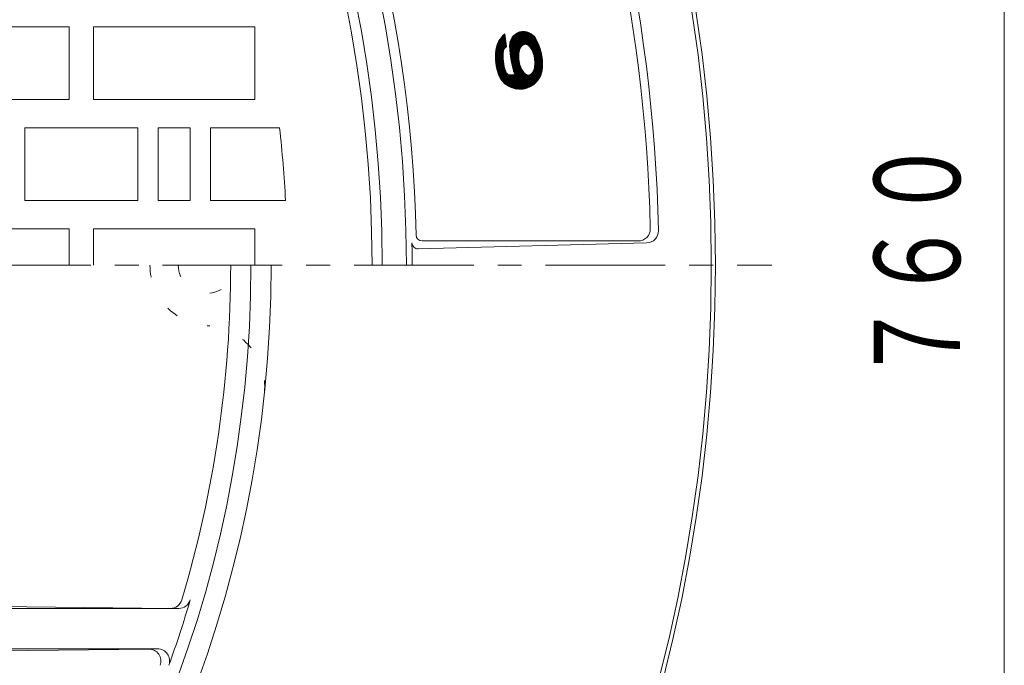
# Model space of a CAD drawing. Units: millimetres. Extents: x -576 to 549, y -814 to 737.
# Drawn here: x 100 to 344, y 178 to 338 of the extents above; entities that cross this region are included whole.
import ezdxf

# ---------------------------------------------------------------- set-up
doc = ezdxf.new("R2010")
doc.units = ezdxf.units.MM
doc.header["$LTSCALE"] = 7
doc.linetypes.add('JWW_CENTER1', pattern=[6.773333, 4.233333, -0.846667, 0.846667, -0.846667])
doc.linetypes.add('JWW_HOJO', pattern=[1.693333, -1.27, 0.423333])
for name, color, linetype in [('3-1', 7, 'Continuous'), ('3-2', 7, 'Continuous'), ('3-4', 7, 'Continuous'), ('3-A', 7, 'Continuous')]:
    doc.layers.add(name, color=color, linetype=linetype)
doc.styles.add('ＭＳ ゴシック', font='txt', dxfattribs={"height": 1})

msp = doc.modelspace()

# ---------------------------------------------------------------- linework, layer by layer
at = {"layer": '3-1', "color": 2, "linetype": 'Continuous', "lineweight": 9}
msp.add_arc((-137.82, 276.75), 300, 180, 360, dxfattribs=at)
at = {"layer": '3-1', "color": 2, "linetype": 'JWW_HOJO', "lineweight": 9}
for centre, radius, start, end in [((147.18, 276.75), 15, 180, 266.9823), ((146.18, 276.75), 7, 180, 0), ((145.6, 246.8), 15, 353.9659, 86.9823)]:
    msp.add_arc(centre, radius, start, end, dxfattribs=at)
at = {"layer": '3-2', "color": 3, "linetype": 'Continuous', "lineweight": 9}
for p, q in [((72.18, 335.75), (112.18, 335.75)), ((112.18, 335.75), (112.18, 317.75)), ((118.18, 335.75), (118.18, 317.75)), ((118.18, 335.75), (158.18, 335.75)), ((158.18, 335.75), (158.18, 317.75)), ((72.18, 317.75), (112.18, 317.75)), ((118.18, 317.75), (158.18, 317.75)), ((101.18, 310.75), (129.18, 310.75)), ((101.18, 310.75), (101.18, 292.75)), ((129.18, 310.75), (129.18, 292.75)), ((134.18, 310.75), (134.18, 292.75)), ((134.18, 310.75), (142.18, 310.75)), ((142.18, 310.75), (142.18, 292.75)), ((147.18, 310.75), (147.18, 292.75)), ((147.18, 310.75), (164.27, 310.75)), ((101.18, 292.75), (129.18, 292.75)), ((134.18, 292.75), (142.18, 292.75)), ((147.18, 292.75), (165.76, 292.75)), ((81.18, 285.75), (112.18, 285.75)), ((112.18, 285.75), (112.18, 276.75)), ((118.18, 285.75), (158.18, 285.75)), ((118.18, 285.75), (118.18, 276.75)), ((158.18, 285.75), (158.18, 276.75)), ((-36.87, 193.68), (137.19, 191.77)), ((-36.82, 191.75), (139.3, 191.75)), ((-36.94, 179.83), (131.88, 181.7)), ((-36.82, 181.75), (134.06, 181.75))]:
    msp.add_line(p, q, dxfattribs=at)
at = {"layer": '3-2', "color": 3, "linetype": 'JWW_CENTER1', "lineweight": 9}
msp.add_line((-575.88, 276.75), (286.2, 276.75), dxfattribs=at)
at = {"layer": '3-2', "color": 3, "linetype": 'Continuous', "lineweight": 9}
for centre, radius, start, end in [((-137.82, 276.75), 325, 0, 180), ((-137.82, 276.75), 304, 3.017, 6.4215), ((-137.82, 276.75), 295, 180, 360), ((-137.82, 276.75), 290, 343.403, 360), ((-137.82, 276.75), 292, 340.1781, 343.5167), ((137.22, 194.77), 3, 269.3739, 343.4035), ((139.3, 194.75), 3, 270, 343.5164), ((131.91, 178.7), 3, 340.0233, 90.6351), ((134.06, 178.75), 3, 340.1787, 90)]:
    msp.add_arc(centre, radius, start, end, dxfattribs=at)
at = {"layer": '3-4', "color": 7, "linetype": 'Continuous', "lineweight": 9}
msp.add_line((343.73, -103.25), (343.73, 656.75), dxfattribs=at)
at = {"layer": '3-A', "color": 7, "linetype": 'Continuous', "lineweight": 9}
for p, q in [((220.49, 330.84), (220.04, 334.02)), ((229.08, 329.35), (222.8, 334.08)), ((229.03, 329.54), (222.91, 334.15)), ((228.98, 329.74), (223.03, 334.22)), ((228.92, 329.95), (223.16, 334.29)), ((228.86, 330.16), (223.29, 334.35)), ((228.79, 330.37), (223.43, 334.41)), ((228.72, 330.58), (223.58, 334.46)), ((228.64, 330.8), (223.73, 334.5)), ((228.56, 331.03), (223.88, 334.55)), ((228.46, 331.26), (224.05, 334.58)), ((228.37, 331.49), (224.23, 334.61)), ((228.26, 331.73), (224.42, 334.63)), ((228.14, 331.98), (224.62, 334.64)), ((228.01, 332.24), (224.84, 334.63)), ((227.87, 332.51), (225.08, 334.61)), ((227.72, 332.78), (225.35, 334.57)), ((227.54, 333.08), (225.67, 334.49)), ((227.26, 333.45), (226.11, 334.32)), ((219.97, 330.41), (218.29, 331.68)), ((220.05, 330.51), (218.35, 331.8)), ((220.14, 330.61), (218.4, 331.91)), ((220.24, 330.69), (218.46, 332.03)), ((220.35, 330.77), (218.52, 332.15)), ((220.48, 330.83), (218.59, 332.26)), ((220.46, 331.01), (218.65, 332.37)), ((220.44, 331.19), (218.72, 332.48)), ((220.41, 331.37), (218.79, 332.59)), ((220.39, 331.55), (218.86, 332.7)), ((220.36, 331.73), (218.93, 332.81)), ((220.34, 331.91), (219, 332.91)), ((220.31, 332.09), (219.08, 333.01)), ((220.29, 332.27), (219.16, 333.12)), ((220.26, 332.45), (219.24, 333.22)), ((220.23, 332.63), (219.32, 333.31)), ((220.21, 332.81), (219.41, 333.41)), ((220.18, 332.99), (219.5, 333.51)), ((220.16, 333.17), (219.59, 333.6)), ((220.13, 333.35), (219.68, 333.69)), ((220.11, 333.53), (219.77, 333.78)), ((220.08, 333.71), (219.87, 333.87)), ((220.06, 333.89), (219.97, 333.96)), ((223.68, 329.87), (221.28, 331.68)), ((223.72, 330), (221.3, 331.83)), ((223.76, 330.13), (221.33, 331.97)), ((223.8, 330.26), (221.36, 332.1)), ((223.85, 330.39), (221.4, 332.23)), ((223.9, 330.51), (221.44, 332.36)), ((223.96, 330.62), (221.49, 332.49)), ((224.02, 330.74), (221.54, 332.61)), ((224.09, 330.85), (221.6, 332.73)), ((224.17, 330.95), (221.66, 332.84)), ((224.25, 331.05), (221.72, 332.96)), ((224.34, 331.15), (221.79, 333.07)), ((224.44, 331.23), (221.86, 333.17)), ((224.55, 331.31), (221.94, 333.28)), ((224.67, 331.38), (222.02, 333.38)), ((224.81, 331.43), (222.1, 333.48)), ((224.98, 331.47), (222.19, 333.57)), ((225.19, 331.47), (222.28, 333.66)), ((225.52, 331.39), (222.37, 333.75)), ((229.2, 328.77), (222.47, 333.84)), ((229.16, 328.96), (222.58, 333.92)), ((229.12, 329.15), (222.68, 334)), ((219.66, 327.75), (217.74, 329.19)), ((219.65, 327.91), (217.75, 329.35)), ((219.65, 328.08), (217.77, 329.5)), ((219.64, 328.24), (217.78, 329.65)), ((219.64, 328.4), (217.8, 329.8)), ((219.65, 328.56), (217.81, 329.94)), ((219.65, 328.72), (217.84, 330.09)), ((219.66, 328.88), (217.86, 330.23)), ((219.66, 329.03), (217.89, 330.37)), ((219.68, 329.19), (217.91, 330.51)), ((219.69, 329.34), (217.95, 330.65)), ((219.7, 329.49), (217.98, 330.78)), ((219.72, 329.64), (218.02, 330.92)), ((219.74, 329.78), (218.06, 331.05)), ((219.76, 329.93), (218.1, 331.18)), ((219.79, 330.06), (218.15, 331.3)), ((219.84, 330.19), (218.19, 331.43)), ((219.9, 330.3), (218.24, 331.55)), ((223.59, 329.45), (221.24, 331.22)), ((223.62, 329.6), (221.25, 331.38)), ((223.57, 329.31), (221.25, 331.06)), ((223.55, 329.16), (221.25, 330.9)), ((223.65, 329.73), (221.26, 331.53)), ((223.54, 329.01), (221.26, 330.73)), ((223.52, 328.86), (221.27, 330.56)), ((223.52, 328.7), (221.28, 330.39)), ((223.51, 328.55), (221.29, 330.22)), ((223.51, 328.39), (221.3, 330.05)), ((223.52, 328.22), (221.31, 329.88)), ((223.52, 328.06), (221.33, 329.71)), ((223.53, 327.89), (221.34, 329.54)), ((223.55, 327.72), (221.36, 329.36)), ((223.56, 327.54), (221.38, 329.19)), ((223.56, 329.26), (223.52, 328.87)), ((223.62, 329.61), (223.56, 329.26)), ((223.7, 329.94), (223.62, 329.61)), ((223.79, 330.23), (223.7, 329.94)), ((223.89, 330.48), (223.79, 330.23)), ((224, 330.7), (223.89, 330.48)), ((224.12, 330.89), (224, 330.7)), ((224.24, 331.05), (224.12, 330.89)), ((224.37, 331.17), (224.24, 331.05)), ((224.49, 331.27), (224.37, 331.17)), ((224.61, 331.35), (224.49, 331.27)), ((224.73, 331.41), (224.61, 331.35)), ((224.84, 331.44), (224.73, 331.41)), ((224.96, 331.47), (224.84, 331.44)), ((225.07, 331.48), (224.96, 331.47)), ((225.19, 331.47), (225.07, 331.48)), ((225.32, 331.45), (225.19, 331.47)), ((225.46, 331.41), (225.32, 331.45)), ((225.6, 331.35), (225.46, 331.41)), ((225.76, 331.26), (225.6, 331.35)), ((225.92, 331.14), (225.76, 331.26)), ((226.08, 331), (225.92, 331.14)), ((226.25, 330.82), (226.08, 331)), ((229.23, 328.59), (226.2, 330.87)), ((226.42, 330.6), (226.25, 330.82)), ((226.59, 330.34), (226.42, 330.6)), ((229.26, 328.4), (226.49, 330.49)), ((226.75, 330.05), (226.59, 330.34)), ((229.29, 328.22), (226.67, 330.19)), ((226.91, 329.73), (226.75, 330.05)), ((229.31, 328.04), (226.81, 329.93)), ((227.05, 329.37), (226.91, 329.73)), ((229.34, 327.86), (226.92, 329.68)), ((229.35, 327.69), (227.01, 329.45)), ((227.17, 328.98), (227.05, 329.37)), ((229.37, 327.51), (227.09, 329.23)), ((219.7, 327.23), (217.72, 328.73)), ((219.72, 327.06), (217.72, 328.57)), ((219.75, 326.88), (217.72, 328.41)), ((219.77, 326.7), (217.72, 328.25)), ((219.8, 326.51), (217.72, 328.08)), ((219.83, 326.33), (217.72, 327.92)), ((219.67, 327.58), (217.73, 329.04)), ((219.69, 327.41), (217.73, 328.88)), ((219.87, 326.14), (217.73, 327.75)), ((219.91, 325.95), (217.74, 327.59)), ((219.96, 325.75), (217.75, 327.42)), ((220.01, 325.55), (217.77, 327.24)), ((220.07, 325.35), (217.78, 327.07)), ((220.13, 325.14), (217.8, 326.9)), ((220.2, 324.93), (217.82, 326.72)), ((223.59, 327.36), (221.4, 329.01)), ((223.61, 327.18), (221.42, 328.84)), ((223.65, 326.99), (221.44, 328.66)), ((223.69, 326.81), (221.47, 328.48)), ((223.74, 326.61), (221.49, 328.3)), ((223.79, 326.41), (221.52, 328.12)), ((223.85, 326.2), (221.55, 327.94)), ((223.92, 325.99), (221.58, 327.75)), ((224, 325.76), (221.61, 327.57)), ((224.1, 325.53), (221.64, 327.38)), ((224.22, 325.28), (221.68, 327.2)), ((224.37, 325.01), (221.71, 327.01)), ((224.57, 324.69), (221.75, 326.82)), ((223.52, 328.87), (223.51, 328.46)), ((223.51, 328.46), (223.52, 328.03)), ((223.52, 328.03), (223.56, 327.6)), ((223.56, 327.6), (223.62, 327.16)), ((223.62, 327.16), (223.7, 326.74)), ((223.7, 326.74), (223.81, 326.32)), ((229.38, 327.34), (227.16, 329.02)), ((227.28, 328.56), (227.17, 328.98)), ((229.4, 327.17), (227.22, 328.82)), ((229.4, 327.01), (227.27, 328.62)), ((227.37, 328.13), (227.28, 328.56)), ((229.41, 326.84), (227.31, 328.42)), ((229.42, 326.68), (227.35, 328.23)), ((227.43, 327.7), (227.37, 328.13)), ((229.42, 326.51), (227.38, 328.05)), ((229.42, 326.35), (227.4, 327.87)), ((227.46, 327.26), (227.43, 327.7)), ((229.42, 326.19), (227.43, 327.69)), ((229.41, 326.03), (227.44, 327.52)), ((229.41, 325.88), (227.46, 327.35)), ((227.48, 326.84), (227.46, 327.26)), ((227.46, 326.43), (227.48, 326.84)), ((229.4, 325.72), (227.47, 327.18)), ((229.39, 325.57), (227.47, 327.01)), ((229.38, 325.41), (227.47, 326.85)), ((229.36, 325.27), (227.47, 326.69)), ((220.27, 324.71), (217.85, 326.54)), ((220.39, 324.46), (217.87, 326.36)), ((225.36, 320.55), (217.9, 326.17)), ((225.2, 320.51), (217.94, 325.99)), ((225.04, 320.47), (217.97, 325.8)), ((224.88, 320.44), (218.02, 325.61)), ((224.71, 320.4), (218.06, 325.41)), ((224.53, 320.38), (218.11, 325.22)), ((224.34, 320.35), (218.16, 325.01)), ((224.15, 320.34), (218.22, 324.81)), ((223.95, 320.33), (218.28, 324.6)), ((223.74, 320.32), (218.34, 324.39)), ((225.05, 324.17), (221.79, 326.63)), ((227.75, 321.97), (221.83, 326.43)), ((227.66, 321.88), (221.87, 326.24)), ((227.56, 321.79), (221.92, 326.05)), ((227.46, 321.71), (221.97, 325.85)), ((227.36, 321.62), (222.02, 325.65)), ((227.26, 321.54), (222.07, 325.45)), ((227.16, 321.46), (222.12, 325.25)), ((227.05, 321.38), (222.18, 325.05)), ((226.94, 321.3), (222.24, 324.84)), ((226.82, 321.22), (222.3, 324.63)), ((226.71, 321.15), (222.36, 324.43)), ((223.81, 326.32), (223.94, 325.93)), ((223.94, 325.93), (224.08, 325.57)), ((224.08, 325.57), (224.23, 325.25)), ((224.23, 325.25), (224.4, 324.95)), ((224.4, 324.95), (224.56, 324.7)), ((224.56, 324.7), (224.73, 324.48)), ((224.73, 324.48), (224.9, 324.3)), ((224.9, 324.3), (225.07, 324.15)), ((226.74, 324.25), (226.86, 324.41)), ((228.55, 322.98), (226.79, 324.31)), ((226.86, 324.41), (226.98, 324.59)), ((228.62, 323.09), (226.87, 324.41)), ((228.68, 323.2), (226.94, 324.52)), ((226.98, 324.59), (227.09, 324.81)), ((228.75, 323.32), (227, 324.63)), ((228.81, 323.43), (227.06, 324.75)), ((227.09, 324.81), (227.2, 325.07)), ((228.86, 323.55), (227.12, 324.87)), ((228.92, 323.67), (227.17, 324.99)), ((227.2, 325.07), (227.29, 325.36)), ((228.97, 323.79), (227.21, 325.12)), ((229.02, 323.91), (227.25, 325.25)), ((227.29, 325.36), (227.36, 325.69)), ((229.07, 324.04), (227.29, 325.38)), ((229.11, 324.17), (227.32, 325.51)), ((227.36, 325.69), (227.42, 326.04)), ((229.15, 324.3), (227.36, 325.65)), ((229.19, 324.43), (227.38, 325.79)), ((229.23, 324.56), (227.41, 325.94)), ((227.42, 326.04), (227.46, 326.43)), ((229.26, 324.7), (227.43, 326.08)), ((229.29, 324.84), (227.44, 326.23)), ((229.34, 325.12), (227.46, 326.54)), ((229.32, 324.98), (227.46, 326.38)), ((223.52, 320.33), (218.42, 324.18)), ((223.29, 320.35), (218.5, 323.96)), ((223.04, 320.37), (218.59, 323.72)), ((222.77, 320.41), (218.7, 323.48)), ((222.48, 320.47), (218.84, 323.21)), ((222.14, 320.56), (219.02, 322.92)), ((221.76, 320.7), (219.26, 322.58)), ((221.24, 320.92), (219.61, 322.15)), ((225.51, 320.6), (221.13, 323.9)), ((225.66, 320.65), (221.41, 323.86)), ((225.8, 320.71), (221.61, 323.86)), ((221.66, 323.87), (222.5, 323.98)), ((225.94, 320.76), (221.8, 323.89)), ((226.08, 320.82), (221.98, 323.91)), ((226.21, 320.88), (222.16, 323.94)), ((226.34, 320.95), (222.34, 323.96)), ((226.59, 321.08), (222.42, 324.22)), ((226.46, 321.01), (222.49, 324)), ((225.07, 324.15), (225.23, 324.04)), ((227.84, 322.07), (225.13, 324.11)), ((225.23, 324.04), (225.38, 323.95)), ((225.38, 323.95), (225.53, 323.89)), ((225.53, 323.89), (225.66, 323.85)), ((225.66, 323.85), (225.79, 323.83)), ((227.93, 322.16), (225.7, 323.84)), ((225.79, 323.83), (225.92, 323.82)), ((225.92, 323.82), (226.03, 323.83)), ((228.02, 322.26), (225.94, 323.82)), ((226.03, 323.83), (226.14, 323.85)), ((228.1, 322.35), (226.12, 323.85)), ((226.14, 323.85), (226.26, 323.89)), ((226.26, 323.89), (226.37, 323.95)), ((228.18, 322.45), (226.27, 323.9)), ((226.37, 323.95), (226.5, 324.02)), ((228.26, 322.56), (226.4, 323.96)), ((226.5, 324.02), (226.62, 324.12)), ((228.34, 322.66), (226.51, 324.04)), ((228.41, 322.76), (226.61, 324.12)), ((226.62, 324.12), (226.74, 324.25)), ((228.48, 322.87), (226.7, 324.21))]:
    msp.add_line(p, q, dxfattribs=at)
at = {"layer": '3-A', "color": 2, "linetype": 'Continuous', "lineweight": 9}
for p, q in [((198.59, 280.79), (255.16, 282.26)), ((199.59, 282.75), (253.07, 282.75))]:
    msp.add_line(p, q, dxfattribs=at)
for radius in [410, 409]:
    msp.add_circle((-137.82, 276.75), radius, dxfattribs=at)
for centre, radius, start, end in [((-137.82, 276.75), 333.5, 0, 179.9999), ((-137.82, 276.75), 327.5, 0, 179.9999), ((-137.82, 276.75), 336, 1.2733, 58.7267), ((-137.82, 276.75), 396, 1.2396, 24.8643), ((-137.82, 276.75), 394, 1.3189, 24.542), ((253.07, 285.75), 3, 270, 1.3189), ((255.09, 285.26), 3, 271.4822, 1.2396), ((199.59, 284.25), 1.5, 181.2733, 270), ((-137.82, 276.75), 334.92, 0, 0.9433), ((198.55, 282.29), 1.5, 180.9433, 271.4822)]:
    msp.add_arc(centre, radius, start, end, dxfattribs=at)
at = {"layer": '3-A', "color": 7, "linetype": 'Continuous', "lineweight": 9}
for centre, radius, start, end in [((224.19, 329.11), 6.43, 130.1894, 173.303), ((224.67, 331.21), 3.43, 30.7285, 181.9285), ((216.57, 326.39), 12.85, 356.5788, 30.7285), ((230.57, 328.36), 12.85, 173.303, 199.4212), ((230.57, 328.36), 10.92, 172.2097, 199.537), ((221.02, 329.67), 1.29, 114.4406, 172.2097), ((246.93, 331.96), 25.7, 181.9285, 198.0787), ((223.77, 325.96), 5.64, 199.4212, 356.5788), ((221.48, 325.14), 1.29, 199.537, 278)]:
    msp.add_arc(centre, radius, start, end, dxfattribs=at)

# ---------------------------------------------------------------- texts
at = {"layer": '3-4', "color": 3, "linetype": 'Continuous', "lineweight": 211, "style": 'ＭＳ ゴシック', "width": 0.691667}
msp.add_text('７６０', height=21.336, rotation=90, dxfattribs=at).set_placement((332.78, 247.7))

doc.saveas('drawing.dxf')
